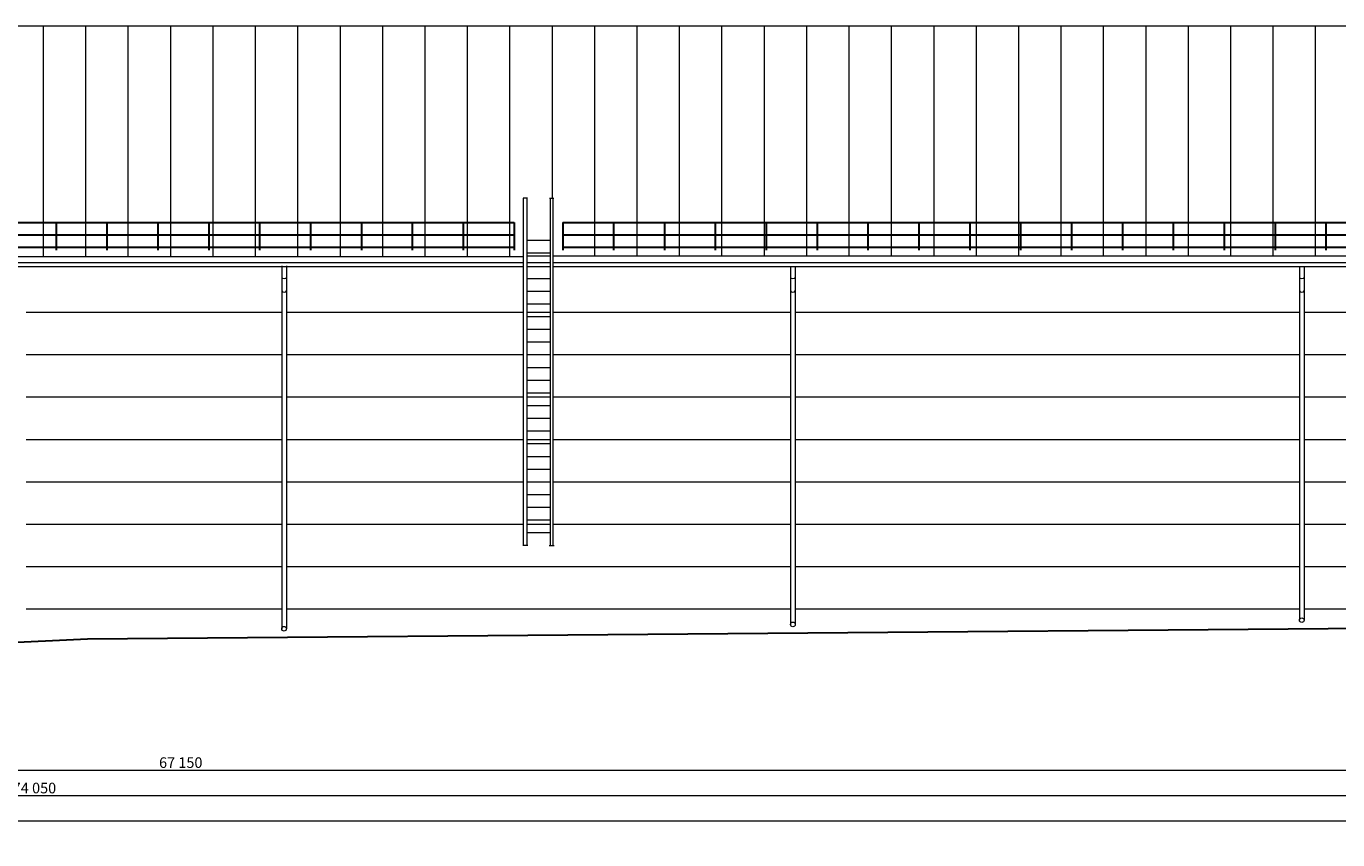
# Model space of a CAD drawing. Extents: x 815996 to 1023996, y -2334581 to -2250581.
# Drawn here: x 862816 to 893746, y -2303437 to -2284240 of the extents above; entities that cross this region are included whole.
import ezdxf

# ---------------------------------------------------------------- set-up
doc = ezdxf.new("R2010")
doc.units = 0
for name, color, linetype, lineweight in [('0_Ном_пера__1', 7, 'Continuous', 13), ('0_Ном_пера__7', 7, 'Continuous', 18), ('оси_Ном_пера__239', 239, 'Continuous', 30), ('стены_Ном_пера__239', 239, 'Continuous', 30), ('стены_Ном_пера__7', 7, 'Continuous', 18), ('толстые линии_Ном_пера__7', 7, 'Continuous', 18), ('холодильник_Ном_пера__1', 7, 'Continuous', 13)]:
    doc.layers.add(name, color=color, linetype=linetype, lineweight=lineweight)
doc.layers.add('0_Ном_пера__253', color=7, linetype='Continuous', lineweight=13, true_color=0x9a9a9a)
doc.layers.add('холодильник', color=7, linetype='Continuous')
doc.styles.add('СГЕНЕРИР_СТИЛЬ_1', font='arial.ttf', dxfattribs={"width": 0.8})
doc.styles.add('СГЕНЕРИР_СТИЛЬ_2', font='arial.ttf', dxfattribs={"width": 0.8})
doc.dimstyles.new('СГЕНЕРИР_СТИЛЬ__1', dxfattribs={"dimtxt": 250, "dimasz": 152, "dimexe": 0.18, "dimexo": 500, "dimgap": 0.09, "dimtad": 1, "dimtih": 1, "dimtoh": 1, "dimdec": 0, "dimzin": 0, "dimdsep": 46, "dimtxsty": 'СГЕНЕРИР_СТИЛЬ_2', "dimblk": 'ARROWHEAD_6', "dimblk1": 'ARROWHEAD_6', "dimblk2": 'ARROWHEAD_6', "dimcen": 0.09, "dimclrd": 256, "dimclre": 256, "dimclrt": 256, "dimadec": 0, "dimazin": 0, "dimtfac": 1, "dimtdec": 4, "dimtmove": 0, "dimatfit": 3, "dimfxl": 1, "dimtolj": 1, "dimtzin": 0, "dimarcsym": 0})

# ---------------------------------------------------------------- blocks, each defined once
blk = doc.blocks.new('*D548', base_point=(334953, -1600004))
at = {"layer": 'холодильник_Ном_пера__1', "linetype": 'Continuous', "transparency": 16777216}
for p, q in [((825876, -2302991), (825996, -2302991)), ((826076, -2302911), (825916, -2303071)), ((825996, -2303141), (825996, -2302841)), ((825996, -2302991), (1009496, -2302991)), ((1009416, -2303071), (1009576, -2302911)), ((1009496, -2303141), (1009496, -2302841)), ((1009496, -2302991), (1009616, -2302991))]:
    blk.add_line(p, q, dxfattribs=at)
at = {"layer": 'холодильник_Ном_пера__1', "transparency": 16777216, "insert": (917129, -2302691), "char_height": 250, "attachment_point": 1, "style": 'СГЕНЕРИР_СТИЛЬ_1'}
blk.add_mtext('{183\xa0500}', dxfattribs=at)
blk = doc.blocks.new('ARROWHEAD_6')
at = {"linetype": 'Continuous'}
for p, q in [((0, 0), (-1, 0)), ((-0.5, -0.5), (0.5, 0.5))]:
    blk.add_line(p, q, dxfattribs=at)
blk = doc.blocks.new('*D561', base_point=(334953, -1600004))
at = {"layer": 'холодильник_Ном_пера__1', "linetype": 'Continuous', "transparency": 16777216}
for p, q in [((832896, -2301941), (832896, -2301291)), ((900046, -2301941), (900046, -2301291)), ((832976, -2301711), (832816, -2301871)), ((832896, -2301791), (900046, -2301791)), ((900126, -2301711), (899966, -2301871))]:
    blk.add_line(p, q, dxfattribs=at)
at = {"layer": 'холодильник_Ном_пера__1', "transparency": 16777216, "insert": (865949, -2301491), "char_height": 250, "attachment_point": 1, "style": 'СГЕНЕРИР_СТИЛЬ_1'}
blk.add_mtext('{67\xa0150}', dxfattribs=at)
blk = doc.blocks.new('*D562', base_point=(334953, -1600004))
at = {"layer": 'холодильник_Ном_пера__1', "linetype": 'Continuous', "transparency": 16777216}
for p, q in [((900046, -2301941), (900046, -2301291)), ((954996, -2301941), (954996, -2301291)), ((900126, -2301711), (899966, -2301871)), ((900046, -2301791), (954996, -2301791)), ((955076, -2301711), (954916, -2301871))]:
    blk.add_line(p, q, dxfattribs=at)
at = {"layer": 'холодильник_Ном_пера__1', "transparency": 16777216, "insert": (926999, -2301491), "char_height": 250, "attachment_point": 1, "style": 'СГЕНЕРИР_СТИЛЬ_1'}
blk.add_mtext('{54\xa0950}', dxfattribs=at)
blk = doc.blocks.new('*D563', base_point=(334953, -1600004))
at = {"layer": 'холодильник_Ном_пера__1', "linetype": 'Continuous', "transparency": 16777216}
for p, q in [((954996, -2301941), (954996, -2301291)), ((999996, -2301941), (999996, -2301291)), ((955076, -2301711), (954916, -2301871)), ((954996, -2301791), (999996, -2301791)), ((1000076, -2301711), (999916, -2301871))]:
    blk.add_line(p, q, dxfattribs=at)
at = {"layer": 'холодильник_Ном_пера__1', "transparency": 16777216, "insert": (976974, -2301491), "char_height": 250, "attachment_point": 1, "style": 'СГЕНЕРИР_СТИЛЬ_1'}
blk.add_mtext('{45\xa0000}', dxfattribs=at)
blk = doc.blocks.new('*D564', base_point=(334953, -1600004))
at = {"layer": 'холодильник_Ном_пера__1', "linetype": 'Continuous', "transparency": 16777216}
for p, q in [((999996, -2301941), (999996, -2301291)), ((1009496, -2301941), (1009496, -2301291)), ((1000076, -2301711), (999916, -2301871)), ((999996, -2301791), (1009496, -2301791)), ((1009416, -2301871), (1009576, -2301711)), ((1009496, -2301791), (1009616, -2301791))]:
    blk.add_line(p, q, dxfattribs=at)
at = {"layer": 'холодильник_Ном_пера__1', "transparency": 16777216, "insert": (1004319, -2301491), "char_height": 250, "attachment_point": 1, "style": 'СГЕНЕРИР_СТИЛЬ_1'}
blk.add_mtext('{9\xa0500}', dxfattribs=at)
blk = doc.blocks.new('*D565', base_point=(334953, -1600004))
at = {"layer": 'холодильник_Ном_пера__1', "linetype": 'Continuous', "transparency": 16777216}
for p, q in [((825996, -2302541), (825996, -2301891)), ((900046, -2302541), (900046, -2301891)), ((825876, -2302391), (825996, -2302391)), ((826076, -2302311), (825916, -2302471)), ((825996, -2302391), (900046, -2302391)), ((900126, -2302311), (899966, -2302471))]:
    blk.add_line(p, q, dxfattribs=at)
at = {"layer": 'холодильник_Ном_пера__1', "transparency": 16777216, "insert": (862499, -2302091), "char_height": 250, "attachment_point": 1, "style": 'СГЕНЕРИР_СТИЛЬ_1'}
blk.add_mtext('{74\xa0050}', dxfattribs=at)

msp = doc.modelspace()

# ---------------------------------------------------------------- linework, layer by layer
at = {"layer": '0_Ном_пера__1', "linetype": 'Continuous'}
for p, q in [((899631.3, -2284240), (832196.3, -2284240)), ((863216.3, -2284240), (863216.3, -2289661.3)), ((864216.3, -2284240), (864216.3, -2289661.3)), ((865216.3, -2284240), (865216.3, -2289661.3)), ((866216.3, -2284240), (866216.3, -2289661.3)), ((867216.3, -2284240), (867216.3, -2289661.3)), ((868216.3, -2284240), (868216.3, -2289661.3)), ((869216.3, -2284240), (869216.3, -2289661.3)), ((870216.3, -2284240), (870216.3, -2289661.3)), ((871216.3, -2284240), (871216.3, -2289661.3)), ((872216.3, -2284240), (872216.3, -2289661.3)), ((873216.3, -2284240), (873216.3, -2289661.3)), ((874216.3, -2284240), (874216.3, -2289661.3)), ((875216.3, -2284240), (875216.3, -2288297)), ((876216.3, -2284240), (876216.3, -2289661.3)), ((877216.3, -2284240), (877216.3, -2289661.3)), ((878216.3, -2284240), (878216.3, -2289661.3)), ((879216.3, -2284240), (879216.3, -2289661.3)), ((880216.3, -2284240), (880216.3, -2289661.3)), ((881216.3, -2284240), (881216.3, -2289661.3)), ((882216.3, -2284240), (882216.3, -2289661.3)), ((883216.3, -2284240), (883216.3, -2289661.3)), ((884216.3, -2284240), (884216.3, -2289661.3)), ((885216.3, -2284240), (885216.3, -2289661.3)), ((886216.3, -2284240), (886216.3, -2289661.3)), ((887216.3, -2284240), (887216.3, -2289661.3)), ((888216.3, -2284240), (888216.3, -2289661.3)), ((889216.3, -2284240), (889216.3, -2289661.3)), ((890216.3, -2284240), (890216.3, -2289661.3)), ((891216.3, -2284240), (891216.3, -2289661.3)), ((892216.3, -2284240), (892216.3, -2289661.3)), ((893216.3, -2284240), (893216.3, -2289661.3))]:
    msp.add_line(p, q, dxfattribs=at)
at = {"layer": '0_Ном_пера__253', "linetype": 'Continuous'}
for p, q in [((868841.3, -2290996.7), (862816.3, -2290996.7)), ((874546.3, -2290996.7), (868951.3, -2290996.7)), ((875171.3, -2290996.7), (874621.3, -2290996.7)), ((880841.3, -2290996.7), (875246.3, -2290996.7)), ((892841.3, -2290996.7), (880951.3, -2290996.7)), ((899786.3, -2290996.7), (892951.3, -2290996.7)), ((868841.3, -2291996.7), (862816.3, -2291996.7)), ((874546.3, -2291996.7), (868951.3, -2291996.7)), ((880841.3, -2291996.7), (875246.3, -2291996.7)), ((892841.3, -2291996.7), (880951.3, -2291996.7)), ((899786.3, -2291996.7), (892951.3, -2291996.7)), ((868841.3, -2292996.7), (862816.3, -2292996.7)), ((874546.3, -2292996.7), (868951.3, -2292996.7)), ((875171.3, -2292996.7), (874621.3, -2292996.7)), ((880841.3, -2292996.7), (875246.3, -2292996.7)), ((892841.3, -2292996.7), (880951.3, -2292996.7)), ((899786.3, -2292996.7), (892951.3, -2292996.7)), ((868841.3, -2293996.7), (862816.3, -2293996.7)), ((874546.3, -2293996.7), (868951.3, -2293996.7)), ((875171.3, -2293996.7), (874621.3, -2293996.7)), ((880841.3, -2293996.7), (875246.3, -2293996.7)), ((892841.3, -2293996.7), (880951.3, -2293996.7)), ((899786.3, -2293996.7), (892951.3, -2293996.7)), ((868841.3, -2294996.7), (862816.3, -2294996.7)), ((874546.3, -2294996.7), (868951.3, -2294996.7)), ((880841.3, -2294996.7), (875246.3, -2294996.7)), ((892841.3, -2294996.7), (880951.3, -2294996.7)), ((899786.3, -2294996.7), (892951.3, -2294996.7)), ((868841.3, -2295996.7), (862816.3, -2295996.7)), ((874546.3, -2295996.7), (868951.3, -2295996.7)), ((875171.3, -2295996.7), (874621.3, -2295996.7)), ((880841.3, -2295996.7), (875246.3, -2295996.7)), ((892841.3, -2295996.7), (880951.3, -2295996.7)), ((899786.3, -2295996.7), (892951.3, -2295996.7)), ((868841.3, -2296996.7), (862816.3, -2296996.7)), ((880841.3, -2296996.7), (868951.3, -2296996.7)), ((892841.3, -2296996.7), (880951.3, -2296996.7)), ((899786.3, -2296996.7), (892951.3, -2296996.7))]:
    msp.add_line(p, q, dxfattribs=at)
at = {"layer": '0_Ном_пера__7', "linetype": 'Continuous'}
for p, q in [((839246.3, -2289673.4), (874546.3, -2289673.4)), ((874621.3, -2289661.3), (875171.3, -2289661.3)), ((875246.3, -2289661.3), (899786.3, -2289661.3)), ((839246.3, -2289819.3), (874546.3, -2289819.3)), ((839246.3, -2289906.3), (874546.3, -2289906.3)), ((874621.3, -2289819.3), (875171.3, -2289819.3)), ((874621.3, -2289906.3), (875171.3, -2289906.3)), ((875246.3, -2289819.3), (899786.3, -2289819.3)), ((875246.3, -2289906.3), (899786.3, -2289906.3)), ((875246.3, -2296497), (875246.3, -2296097)), ((868841.3, -2297996.7), (862816.3, -2297996.7)), ((874816.3, -2297996.7), (868951.3, -2297996.7)), ((880841.3, -2297996.7), (874816.3, -2297996.7)), ((892841.3, -2297996.7), (880951.3, -2297996.7)), ((898976.3, -2297996.7), (892951.3, -2297996.7))]:
    msp.add_line(p, q, dxfattribs=at)
for centre in [(880896.3, -2298355.5), (892896.3, -2298254.8), (868896.3, -2298456.8)]:
    msp.add_circle(centre, 55, dxfattribs=at)
for centre in [(868896.3, -2290166.4), (880896.3, -2290166.4), (892896.3, -2290166.4), (868896.3, -2290487.6), (880896.3, -2290487.6), (892896.3, -2290487.6)]:
    msp.add_ellipse(centre, major_axis=(55, 0), ratio=0.5362886, start_param=3.1415927, end_param=6.2831853, dxfattribs=at)
at = {"layer": 'оси_Ном_пера__239', "linetype": 'Continuous'}
for p, q in [((839520.3, -2288870.8), (874320.3, -2288870.8)), ((863520.3, -2288870.8), (863520.3, -2289520.8)), ((864720.3, -2288870.8), (864720.3, -2289520.8)), ((865920.3, -2288870.8), (865920.3, -2289520.8)), ((867120.3, -2288870.8), (867120.3, -2289520.8)), ((868320.3, -2288870.8), (868320.3, -2289520.8)), ((869520.3, -2288870.8), (869520.3, -2289520.8)), ((870720.3, -2288870.8), (870720.3, -2289520.8)), ((871920.3, -2288870.8), (871920.3, -2289520.8)), ((873120.3, -2288870.8), (873120.3, -2289520.8)), ((874320.3, -2288870.8), (874320.3, -2289520.8)), ((875467.2, -2288870.8), (875467.2, -2289520.8)), ((875467.2, -2288870.8), (899467.2, -2288870.8)), ((876667.2, -2288870.8), (876667.2, -2289520.8)), ((877867.2, -2288870.8), (877867.2, -2289520.8)), ((879067.2, -2288870.8), (879067.2, -2289520.8)), ((880267.2, -2288870.8), (880267.2, -2289520.8)), ((881467.2, -2288870.8), (881467.2, -2289520.8)), ((882667.2, -2288870.8), (882667.2, -2289520.8)), ((883867.2, -2288870.8), (883867.2, -2289520.8)), ((885067.2, -2288870.8), (885067.2, -2289520.8)), ((886267.2, -2288870.8), (886267.2, -2289520.8)), ((887467.2, -2288870.8), (887467.2, -2289520.8)), ((888667.2, -2288870.8), (888667.2, -2289520.8)), ((889867.2, -2288870.8), (889867.2, -2289520.8)), ((891067.2, -2288870.8), (891067.2, -2289520.8)), ((892267.2, -2288870.8), (892267.2, -2289520.8)), ((893467.2, -2288870.8), (893467.2, -2289520.8)), ((839520.3, -2289160.8), (874320.3, -2289160.8)), ((875467.2, -2289160.8), (899467.2, -2289160.8)), ((839520.3, -2289450.8), (874320.3, -2289450.8)), ((875467.2, -2289450.8), (899467.2, -2289450.8))]:
    msp.add_line(p, q, dxfattribs=at)
at = {"layer": 'стены_Ном_пера__239', "linetype": 'Continuous'}
for p, q in [((864258.2, -2298696.7), (899786.3, -2298396.7)), ((832466.3, -2300196.7), (864258.2, -2298696.7))]:
    msp.add_line(p, q, dxfattribs=at)
at = {"layer": 'стены_Ном_пера__7', "linetype": 'Continuous'}
for p, q in [((868841.3, -2289894.2), (868841.3, -2298456.8)), ((868951.3, -2289894.2), (868951.3, -2298456.8)), ((880841.3, -2289906.3), (880841.3, -2298355.5)), ((880951.3, -2289906.3), (880951.3, -2298355.5)), ((892841.3, -2289906.3), (892841.3, -2298254.8)), ((892951.3, -2289906.3), (892951.3, -2298254.8))]:
    msp.add_line(p, q, dxfattribs=at)
at = {"layer": 'толстые линии_Ном_пера__7', "linetype": 'Continuous'}
for p, q in [((874634.2, -2288297), (874538.1, -2288297)), ((874546.3, -2296497), (874546.3, -2288297)), ((874621.3, -2288297), (874621.3, -2296497)), ((875157.2, -2288297), (875259.3, -2288297)), ((875171.3, -2288297), (875171.3, -2296497)), ((875246.3, -2296497), (875246.3, -2288297)), ((875171.3, -2289297), (874621.3, -2289297)), ((875171.3, -2289597), (874621.3, -2289597)), ((875171.3, -2290197), (874621.3, -2290197)), ((875171.3, -2290497), (874621.3, -2290497)), ((875171.3, -2290797), (874621.3, -2290797)), ((875171.3, -2291097), (874621.3, -2291097)), ((875171.3, -2291397), (874621.3, -2291397)), ((875171.3, -2291697), (874621.3, -2291697)), ((875171.3, -2291997), (874621.3, -2291997)), ((875171.3, -2292297), (874621.3, -2292297)), ((875171.3, -2292597), (874621.3, -2292597)), ((875171.3, -2292897), (874621.3, -2292897)), ((875171.3, -2293197), (874621.3, -2293197)), ((875171.3, -2293497), (874621.3, -2293497)), ((875171.3, -2293797), (874621.3, -2293797)), ((875171.3, -2294097), (874621.3, -2294097)), ((875171.3, -2294397), (874621.3, -2294397)), ((875171.3, -2294697), (874621.3, -2294697)), ((875171.3, -2294997), (874621.3, -2294997)), ((875171.3, -2295297), (874621.3, -2295297)), ((875171.3, -2295597), (874621.3, -2295597)), ((875171.3, -2295897), (874621.3, -2295897)), ((875171.3, -2296197), (874621.3, -2296197)), ((874643.3, -2296497), (874527.9, -2296497)), ((875147.2, -2296497), (875265.5, -2296497))]:
    msp.add_line(p, q, dxfattribs=at)

# ---------------------------------------------------------------- dimensions: what is measured, and where the dimension line sits
at = {"layer": 'холодильник', "linetype": 'Continuous'}
for base, p1, p2, picture, middle in [((832896.3, -2301791.5), (832896.3, -2301519), (900046.3, -2301519), '*D561', (866471.3, -2301616.5)), ((832896.3, -2301791.5), (900046.3, -2301519), (954996.3, -2301519), '*D562', (927521.3, -2301616.5)), ((832896.3, -2301791.5), (954996.3, -2301519), (999996.3, -2301519), '*D563', (977496.3, -2301616.5)), ((832896.3, -2301791.5), (999996.3, -2301519), (1009496.2, -2301519), '*D564', (1004747.4, -2301616.5)), ((1009496.2, -2302991.5), (825996.3, -2302993.7), (1009496.2, -2301848.6), '*D548', (917745.1, -2302816.5)), ((900046.3, -2302391.5), (825996.3, -2302119), (900046.3, -2302119), '*D565', (863021.3, -2302216.5))]:
    dim = msp.add_linear_dim(base=base, p1=p1, p2=p2, dimstyle='СГЕНЕРИР_СТИЛЬ__1', dxfattribs=at)
    dim.commit()
    dim.dimension.update_dxf_attribs({"geometry": picture, "text_midpoint": middle})

doc.saveas('drawing.dxf')
